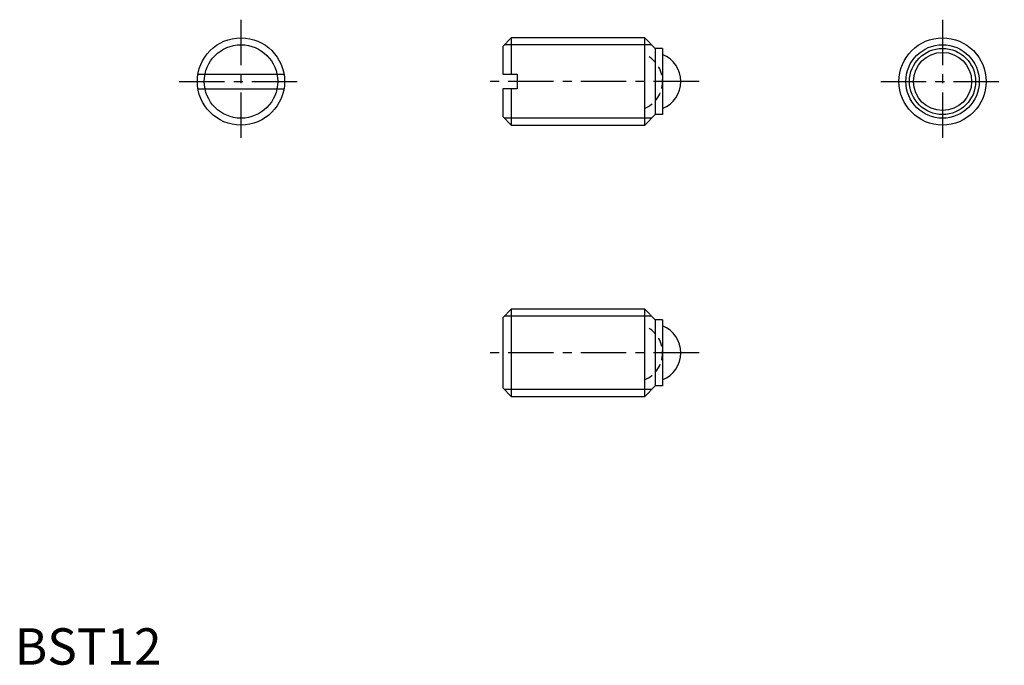
# Model space of a CAD drawing. Extents: x 1 to 136, y 0 to 89.
import ezdxf

# ---------------------------------------------------------------- set-up
doc = ezdxf.new("R2010")
doc.units = 0
doc.header["$LTSCALE"] = 5
doc.linetypes.add('CENTER', pattern=[2, 1.25, -0.25, 0.25, -0.25])
doc.linetypes.add('HIDDEN', pattern=[0.375, 0.25, -0.125])
doc.layers.get('0').update_dxf_attribs({"linetype": 'CONTINUOUS'})
for name, color, linetype in [('1', 1, 'CENTER'), ('2', 2, 'HIDDEN'), ('3', 3, 'CONTINUOUS')]:
    doc.layers.add(name, color=color, linetype=linetype)
doc.styles.add('STANDARD1', font='txt')

msp = doc.modelspace()

# ---------------------------------------------------------------- linework, layer by layer
for p, q in [((68.3, 86.2), (67.13, 85.02)), ((68.3, 86.2), (68.3, 81.2)), ((86.68, 86.2), (68.3, 86.2)), ((86.68, 74.2), (86.68, 86.2)), ((88.13, 84.75), (86.68, 86.2)), ((67.13, 85.02), (67.13, 81.2)), ((88.13, 84.75), (88.13, 75.65)), ((89.13, 84.75), (88.13, 84.75)), ((89.13, 84.75), (89.13, 75.65)), ((25.21, 81.2), (37.04, 81.2)), ((67.13, 81.2), (69.13, 81.2)), ((69.13, 81.2), (69.13, 79.2)), ((25.21, 79.2), (37.04, 79.2)), ((69.13, 79.2), (67.13, 79.2)), ((67.13, 79.2), (67.13, 75.37)), ((68.3, 79.2), (68.3, 74.2)), ((67.13, 75.37), (68.3, 74.2)), ((88.13, 75.65), (86.68, 74.2)), ((89.13, 75.65), (88.13, 75.65)), ((68.3, 74.2), (86.68, 74.2)), ((67.13, 47.71), (68.3, 48.88)), ((86.68, 48.88), (68.3, 48.88)), ((68.3, 48.88), (68.3, 36.88)), ((88.13, 47.43), (86.68, 48.88)), ((86.68, 36.88), (86.68, 48.88)), ((67.13, 47.71), (67.13, 38.06)), ((89.13, 47.43), (88.13, 47.43)), ((88.13, 47.43), (88.13, 38.33)), ((89.13, 47.43), (89.13, 38.33)), ((67.13, 38.06), (68.3, 36.88)), ((88.13, 38.33), (86.68, 36.88)), ((89.13, 38.33), (88.13, 38.33)), ((68.3, 36.88), (86.68, 36.88))]:
    msp.add_line(p, q)
for centre, radius in [((31.13, 80.2), 6), ((127.64, 80.2), 6), ((127.64, 80.2), 4.55), ((127.64, 80.2), 4)]:
    msp.add_circle(centre, radius)
for centre in [(87.63, 80.2), (87.63, 42.88)]:
    msp.add_arc(centre, 4, 292.0243, 67.9757)
at = {"layer": '1'}
for p, q in [((31.13, 88.7), (31.13, 71.7)), ((127.64, 88.7), (127.64, 71.7)), ((22.63, 80.2), (39.63, 80.2)), ((94.14, 80.2), (64.63, 80.2)), ((119.14, 80.2), (136.14, 80.2)), ((94.14, 42.88), (64.63, 42.88))]:
    msp.add_line(p, q, dxfattribs=at)
at = {"layer": '2'}
for centre in [(85.13, 80.2), (85.13, 42.88)]:
    msp.add_arc(centre, 4, 292.0243, 67.9757, dxfattribs=at)
at = {"layer": '3'}
for p, q in [((87.62, 85.25), (67.35, 85.25)), ((87.62, 75.14), (67.35, 75.14)), ((87.62, 47.94), (67.35, 47.94)), ((87.62, 37.83), (67.35, 37.83))]:
    msp.add_line(p, q, dxfattribs=at)
for centre in [(31.13, 80.2), (127.64, 80.2)]:
    msp.add_circle(centre, 5.05, dxfattribs=at)

# ---------------------------------------------------------------- texts
at = {"color": 3, "style": 'STANDARD1'}
msp.add_text('BST12', height=5, dxfattribs=at).set_placement((0, 0))

doc.saveas('drawing.dxf')
